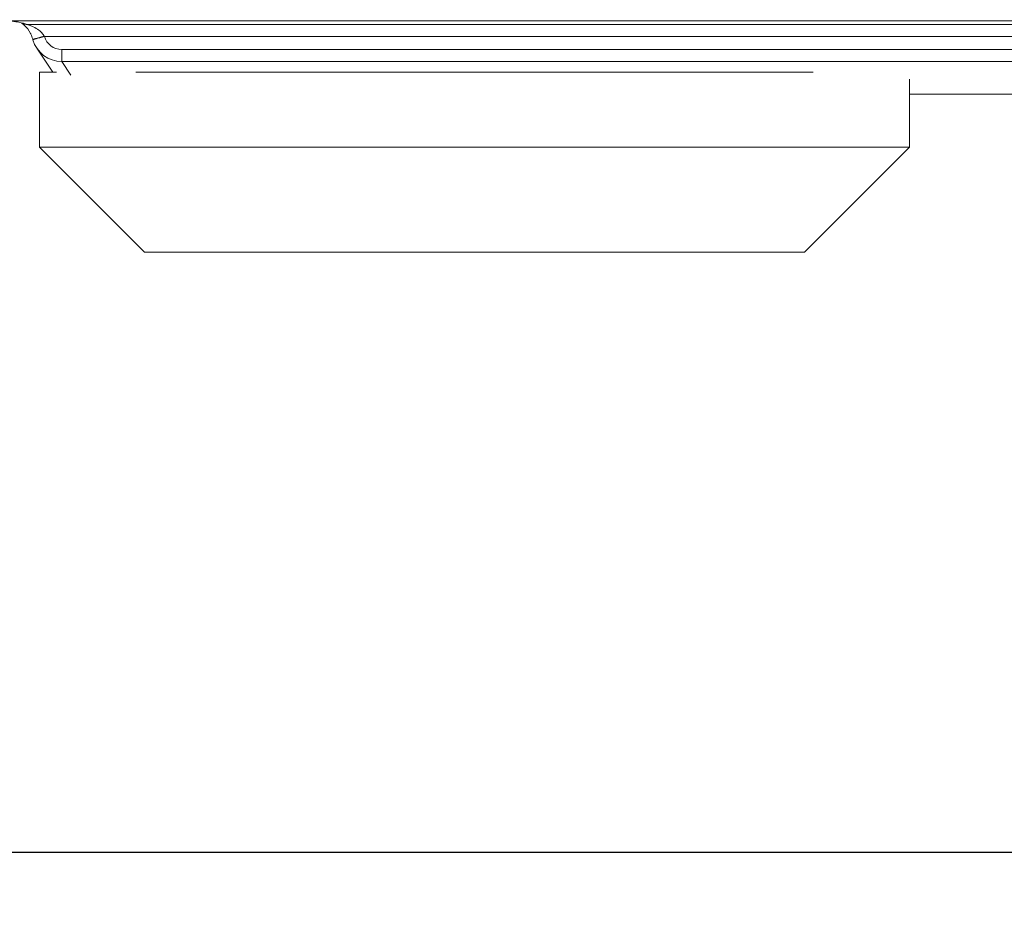
# Model space of a CAD drawing. Units: millimetres. Extents: x 10 to 1672, y 10 to 1178.
# Drawn here: x 746 to 779, y 119 to 149 of the extents above; entities that cross this region are included whole.
import ezdxf

# ---------------------------------------------------------------- set-up
doc = ezdxf.new("R2010")
doc.units = ezdxf.units.MM
doc.header["$LTSCALE"] = 2
doc.layers.add('DIMENSIONS', color=1, linetype='Continuous')
doc.styles.add('SLDTEXTSTYLE1', font='GOTHIC.TTF', dxfattribs={"width": 0.913})
doc.dimstyles.new('SLDDIMSTYLE0', dxfattribs={"dimtxt": 8.466667, "dimasz": 8.466667, "dimexe": 0, "dimexo": 0.0625, "dimgap": 2.116667, "dimtad": 1, "dimdec": 1, "dimrnd": 1e-09, "dimzin": 4, "dimdsep": 46, "dimtxsty": 'SLDTEXTSTYLE1', "dimsah": 1, "dimcen": 0.09, "dimadec": 0, "dimazin": 1, "dimtfac": 1, "dimtdec": 1, "dimtofl": 0, "dimtmove": 0, "dimatfit": 3, "dimfxl": 0, "dimfrac": 2, "dimtolj": 1, "dimtzin": 12, "dimarcsym": 0})

# ---------------------------------------------------------------- blocks, each defined once
blk = doc.blocks.new('_D_7')
at = {"layer": 'DIMENSIONS'}
for p, q in [((394.016, 185.974), (394.016, 119.262)), ((870.016, 185.974), (870.016, 119.262)), ((638.029, 136.432), (635.453, 136.432)), ((635.453, 136.432), (635.453, 122.979)), ((675.313, 136.432), (677.889, 136.432)), ((677.889, 136.432), (677.889, 122.979)), ((635.453, 122.979), (638.029, 122.979)), ((677.889, 122.979), (675.313, 122.979)), ((394.016, 121.262), (870.016, 121.262))]:
    blk.add_line(p, q, dxfattribs=at)
for points in [[(394.016, 121.262), (402.482, 119.96), (402.482, 122.565)], [(870.016, 121.262), (861.549, 122.565), (861.549, 119.96)]]:
    blk.add_solid(points, dxfattribs=at)
at = {"layer": 'DIMENSIONS', "char_height": 8.4667, "attachment_point": 1, "style": 'SLDTEXTSTYLE1'}
for s, insert in [('18.74in', (638.029, 133.794)), ('476.0mm', (583.567, 133.794))]:
    blk.add_mtext(s, dxfattribs=dict(at, insert=insert))

msp = doc.modelspace()

# ---------------------------------------------------------------- linework, layer by layer
at = {"color": 7, "linetype": 'Continuous', "lineweight": 18}
for p, q in [((745.382, 148.974), (811.72, 148.974)), ((811.208, 148.974), (745.895, 148.974)), ((746.638, 148.853), (810.464, 148.853)), ((747.21, 148.46), (747.213, 148.454)), ((809.89, 148.454), (747.213, 148.454)), ((746.823, 148.366), (746.83, 148.337)), ((746.958, 148.062), (747.491, 147.262)), ((747.791, 148.016), (809.312, 148.016)), ((747.791, 147.616), (747.791, 148.016)), ((809.312, 147.616), (747.791, 147.616)), ((747.051, 147.262), (747.051, 144.762)), ((747.617, 147.262), (747.051, 147.262)), ((772.84, 147.262), (750.262, 147.262)), ((776.051, 144.762), (776.051, 147.024)), ((776.051, 146.527), (781.051, 146.527)), ((747.051, 144.762), (750.551, 141.262)), ((747.051, 144.762), (748.162, 144.762)), ((748.162, 144.762), (776.051, 144.762)), ((772.551, 141.262), (776.051, 144.762)), ((751.394, 141.262), (750.551, 141.262)), ((772.551, 141.262), (751.394, 141.262))]:
    msp.add_line(p, q, dxfattribs=at)
at = {"color": 8, "linetype": 'Continuous', "lineweight": 18}
for p, q in [((747.791, 147.616), (748.091, 147.165)), ((776.051, 146.528), (781.051, 146.528))]:
    msp.add_line(p, q, dxfattribs=at)
at = {"color": 7, "linetype": 'Continuous', "lineweight": 18, "flags": 128}
for points in [[(746.452, 148.9), (746.454, 148.899), (746.473, 148.886), (746.532, 148.839), (746.658, 148.705), (746.754, 148.551), (746.754, 148.55), (746.754, 148.55)], [(746.828, 148.345), (746.835, 148.347), (746.856, 148.353), (746.892, 148.363), (746.939, 148.376), (746.998, 148.393), (747.065, 148.412), (747.137, 148.432), (747.213, 148.454)]]:
    msp.add_lwpolyline(points, dxfattribs=at)
at = {"color": 8, "linetype": 'Continuous', "lineweight": 18}
msp.add_arc((746.638, 149.251), 0.397, 251.0558, 270.1209, dxfattribs=at)
at = {"color": 7, "linetype": 'Continuous', "lineweight": 18}
msp.add_arc((745.514, 154.61), 6.379, 281.8361, 285.4153, dxfattribs=at)
for major_axis, ratio, start_param, end_param in [((0.333, -0.499), 0.999505, 4.39908, 5.69547), ((-0.555, 0.832), 0.999901, 1.257488, 2.553877)]:
    msp.add_ellipse((747.791, 148.616), major_axis=major_axis, ratio=ratio, start_param=start_param, end_param=end_param, dxfattribs=at)
for points, knots in [([(745.895, 148.974), (745.901, 148.974), (745.925, 148.974), (745.959, 148.973), (746.041, 148.969), (746.217, 148.954), (746.436, 148.914), (746.558, 148.878), (746.638, 148.853)], [0, 0, 0, 0, 0.0042598, 0.018375, 0.0324075, 0.1070252, 0.4048611, 1, 1, 1, 1]), ([(746.638, 148.853), (746.644, 148.852), (746.654, 148.85), (746.704, 148.834), (746.815, 148.792), (746.976, 148.708), (747.124, 148.593), (747.185, 148.499), (747.21, 148.46)], [0, 0, 0, 0, 0.074705, 0.116453, 0.309286, 0.603355, 0.83741, 1, 1, 1, 1]), ([(746.822, 148.366), (746.806, 148.423), (746.787, 148.492), (746.756, 148.541), (746.752, 148.549)], [0, 0, 0, 0, 0.836013, 1, 1, 1, 1])]:
    msp.add_open_spline(points, degree=3, knots=knots, dxfattribs=at)

# ---------------------------------------------------------------- dimensions: what is measured, and where the dimension line sits
at = {"layer": 'DIMENSIONS'}
dim = msp.add_linear_dim(base=(870.016, 121.262), p1=(394.016, 187.974), p2=(870.016, 187.974), angle=0, dimstyle='SLDDIMSTYLE0', dxfattribs=at)
dim.commit()
dim.dimension.update_dxf_attribs({"geometry": '_D_7', "text_midpoint": (632.016, 121.262), "dimtype": 160})

doc.saveas('drawing.dxf')
